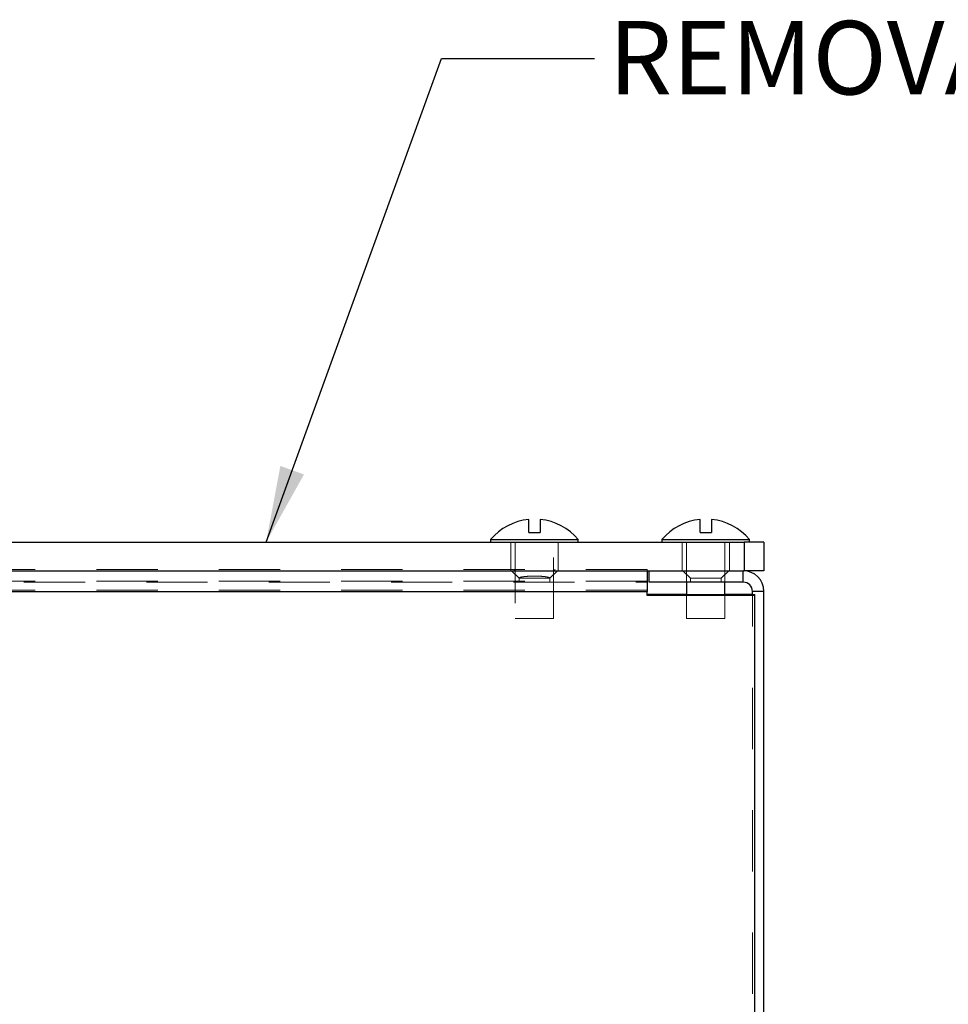
# Model space of a CAD drawing. Units: inches. Extents: x 0.4 to 16.6, y 0.2 to 10.8.
# Drawn here: x 10.4 to 12, y 5.5 to 7.1 of the extents above; entities that cross this region are included whole.
import ezdxf

# ---------------------------------------------------------------- set-up
doc = ezdxf.new("R2010")
doc.units = ezdxf.units.IN
doc.header["$MEASUREMENT"] = 0
doc.linetypes.add('HIDDEN', pattern=[0.075, 0.05, -0.025])
doc.layers.add('99-LASER', color=7, linetype='Continuous')
doc.styles.add('SLDTEXTSTYLE0', font='TXT', dxfattribs={"width": 0.75})
doc.dimstyles.new('SLDDIMSTYLE2', dxfattribs={"dimtxt": 0.18, "dimasz": 0.125, "dimexe": 0, "dimexo": 0.0625, "dimgap": 0, "dimtad": 0, "dimtih": 1, "dimtoh": 1, "dimdec": 0, "dimrnd": 1e-09, "dimzin": 0, "dimdsep": 46, "dimtxsty": 'Standard', "dimsah": 1, "dimcen": 0.09, "dimadec": 0, "dimazin": 0, "dimtfac": 0.125, "dimtdec": 0, "dimtofl": 0, "dimtmove": 0, "dimatfit": 3, "dimfxl": 1, "dimfrac": 2, "dimtolj": 1, "dimtzin": 0, "dimarcsym": 0})

msp = doc.modelspace()

# ---------------------------------------------------------------- linework, layer by layer
at = {"color": 7, "linetype": 'HIDDEN', "lineweight": 0}
for p, q in [((11.242, 6.2574), (11.242, 6.2105)), ((11.2495, 6.2574), (11.2495, 6.1324)), ((11.312, 6.1324), (11.312, 6.2574)), ((11.3195, 6.2105), (11.3195, 6.2574)), ((11.522, 6.2574), (11.522, 6.2105)), ((11.5295, 6.2574), (11.5295, 6.1919)), ((11.592, 6.1919), (11.592, 6.2574)), ((11.5995, 6.2105), (11.5995, 6.2574)), ((11.6233, 6.2574), (11.6233, 6.2105)), ((11.465, 6.2124), (8.8465, 6.2124)), ((11.247, 6.2124), (11.2488, 6.2105)), ((11.3127, 6.2105), (11.3145, 6.2124)), ((11.465, 6.2105), (11.465, 6.2124)), ((11.2433, 6.2105), (11.2556, 6.1982)), ((11.2556, 6.1984), (11.2556, 6.1919)), ((11.2556, 6.1982), (11.2557, 6.1982)), ((11.3058, 6.1982), (11.2557, 6.1982)), ((11.2557, 6.1919), (11.2557, 6.1982)), ((11.2563, 6.1992), (11.2559, 6.1984)), ((11.3058, 6.1982), (11.3059, 6.1982)), ((11.3058, 6.1982), (11.3058, 6.1919)), ((11.3059, 6.1982), (11.3183, 6.2105)), ((11.3059, 6.1919), (11.3059, 6.1984)), ((11.5233, 6.2105), (11.5356, 6.1982)), ((11.5356, 6.1982), (11.5859, 6.1982)), ((11.5356, 6.1982), (11.5356, 6.1919)), ((11.5859, 6.1982), (11.5983, 6.2105)), ((11.5859, 6.1919), (11.5859, 6.1982)), ((11.6221, 6.2105), (11.6221, 6.1919)), ((11.465, 6.1937), (8.8465, 6.1937)), ((8.8465, 6.1919), (11.465, 6.1919)), ((11.465, 6.1787), (8.8465, 6.1787)), ((8.8465, 6.1769), (11.465, 6.1769)), ((11.592, 6.172), (11.5295, 6.172)), ((11.5295, 6.1702), (11.5295, 6.1324)), ((11.592, 6.1324), (11.592, 6.1702)), ((11.6371, 6.1769), (11.6558, 6.1769)), ((11.6408, 6.172), (11.6371, 6.172)), ((11.6371, 3.1192), (11.6371, 6.1702)), ((11.6408, 6.1702), (11.6408, 6.172)), ((11.2495, 6.1324), (11.2808, 6.1324)), ((11.2808, 6.1324), (11.312, 6.1324)), ((11.5295, 6.1324), (11.5608, 6.1324)), ((11.5608, 6.1324), (11.592, 6.1324))]:
    msp.add_line(p, q, dxfattribs=at)
for points, knots in [([(11.2557, 6.1982), (11.2557, 6.1985), (11.2558, 6.1993), (11.2591, 6.2003), (11.2649, 6.2012), (11.2725, 6.2017), (11.2809, 6.2019), (11.2893, 6.2017), (11.2968, 6.2012), (11.3024, 6.2003), (11.3057, 6.1993), (11.3058, 6.1985), (11.3058, 6.1982)], [0, 0, 0, 0, 0.0898273, 0.1939427, 0.2974553, 0.4000786, 0.5018913, 0.6032315, 0.7045655, 0.8063567, 0.9089389, 1, 1, 1, 1]), ([(11.3057, 6.1984), (11.3058, 6.1987), (11.306, 6.199), (11.3053, 6.1992), (11.3053, 6.1992)], [0, 0, 0, 0, 0.991362, 1, 1, 1, 1])]:
    msp.add_open_spline(points, degree=3, knots=knots, dxfattribs=at)
at = {"layer": '99-LASER'}
for p, q in [((11.2714, 6.2732), (11.2714, 6.2945)), ((11.2901, 6.2945), (11.2901, 6.2732)), ((11.5514, 6.2732), (11.5514, 6.2945)), ((11.5701, 6.2945), (11.5701, 6.2732)), ((11.2091, 6.2617), (11.2091, 6.2574)), ((11.2091, 6.2617), (11.2808, 6.2617)), ((11.2714, 6.2732), (11.2901, 6.2732)), ((11.2808, 6.2617), (11.3524, 6.2617)), ((11.3524, 6.2574), (11.3524, 6.2617)), ((11.4891, 6.2617), (11.4891, 6.2574)), ((11.4891, 6.2617), (11.5608, 6.2617)), ((11.5514, 6.2732), (11.5701, 6.2732)), ((11.5608, 6.2617), (11.6324, 6.2617)), ((11.6324, 6.2574), (11.6324, 6.2617)), ((8.6883, 6.2574), (11.6233, 6.2574)), ((11.6233, 6.2574), (11.6233, 6.2105)), ((11.6558, 6.2574), (11.6233, 6.2574)), ((11.6558, 6.2574), (11.6558, 6.2105)), ((8.6883, 6.2105), (11.6233, 6.2105)), ((11.465, 6.2105), (11.465, 6.1769)), ((11.4683, 6.1919), (11.4683, 6.2105)), ((11.6221, 6.1919), (11.6221, 6.2105)), ((11.6558, 6.2105), (11.6233, 6.2105)), ((11.6221, 6.1919), (11.4683, 6.1919)), ((11.5295, 6.1919), (11.5295, 6.1702)), ((11.592, 6.1702), (11.592, 6.1919)), ((8.8465, 6.1769), (11.465, 6.1769)), ((11.465, 6.1702), (11.465, 6.1769)), ((11.5295, 6.172), (11.465, 6.172)), ((11.6408, 6.1702), (11.465, 6.1702)), ((11.6371, 6.172), (11.592, 6.172)), ((11.6558, 6.1769), (11.6371, 6.1769)), ((11.6371, 6.1702), (11.6371, 6.1769)), ((11.6408, 2.4942), (11.6408, 6.1702)), ((11.6558, 3.1192), (11.6558, 6.1769))]:
    msp.add_line(p, q, dxfattribs=at)
for centre, radius, start, end in [((11.2808, 6.2012), 0.0938, 95.7392, 139.8181), ((11.2808, 6.2012), 0.0938, 40.1819, 84.2608), ((11.5608, 6.2012), 0.0938, 95.7392, 139.8181), ((11.5608, 6.2012), 0.0937, 40.1819, 84.2608), ((11.6221, 6.1769), 0.0337, 360, 90), ((11.6221, 6.1769), 0.015, 360, 90)]:
    msp.add_arc(centre, radius, start, end, dxfattribs=at)

# ---------------------------------------------------------------- texts
at = {"color": 7, "linetype": 'Continuous', "lineweight": 0, "insert": (11.402, 7.1091), "char_height": 0.12, "attachment_point": 1, "style": 'SLDTEXTSTYLE0'}
msp.add_mtext('REMOVABLE COVER', dxfattribs=at)

# ---------------------------------------------------------------- leaders
at = {"color": 7, "linetype": 'Continuous', "lineweight": 0}
msp.add_leader([(10.8422, 6.2574), (11.1291, 7.0478), (11.3791, 7.0478)], dimstyle='SLDDIMSTYLE2', dxfattribs=at)

doc.saveas('drawing.dxf')
